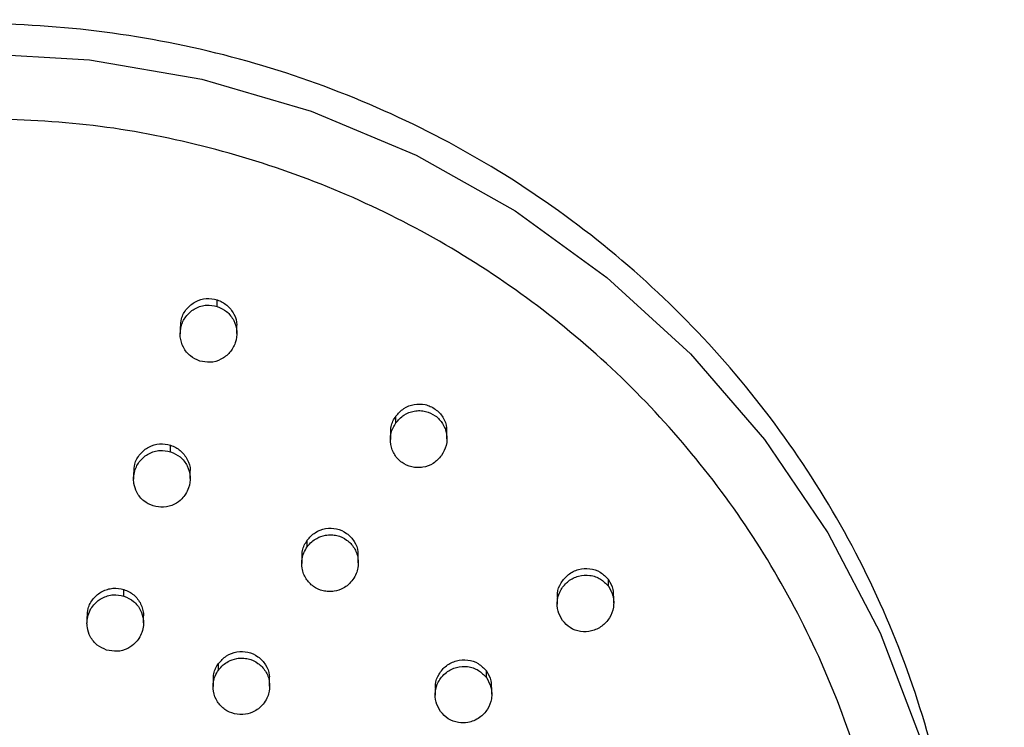
# Model space of a CAD drawing. Units: millimetres. Extents: x 2 to 208, y 2 to 295.
# Drawn here: x 137 to 151, y 228 to 238 of the extents above; entities that cross this region are included whole.
import ezdxf

# ---------------------------------------------------------------- set-up
doc = ezdxf.new("R2010")
doc.units = ezdxf.units.MM
doc.styles.add('SLDTEXTSTYLE0', font='TXT', dxfattribs={"width": 0.75})
doc.dimstyles.new('SLDDIMSTYLE0', dxfattribs={"dimtxt": 2.910417, "dimasz": 3.5, "dimexe": 0, "dimexo": 0.0625, "dimgap": 0.727604, "dimtad": 1, "dimdec": 1, "dimlfac": 4, "dimrnd": 1e-09, "dimzin": 12, "dimdsep": 46, "dimtxsty": 'SLDTEXTSTYLE0', "dimsah": 1, "dimcen": 0.09, "dimadec": 0, "dimazin": 3, "dimtfac": 1, "dimtdec": 1, "dimtofl": 0, "dimtmove": 0, "dimatfit": 3, "dimfxl": 0, "dimfrac": 2, "dimtolj": 1, "dimtzin": 12, "dimarcsym": 0})

# ---------------------------------------------------------------- blocks, each defined once
blk = doc.blocks.new('_D')
at = {"color": 7, "linetype": 'Continuous', "lineweight": 0}
for p, q in [((127.865, 247.401), (162.053, 247.401)), ((161.053, 247.401), (161.053, 104.901)), ((127.865, 104.901), (162.053, 104.901))]:
    blk.add_line(p, q, dxfattribs=at)
at = {"color": 7, "linetype": 'Continuous', "lineweight": 18}
for points in [[(161.053, 247.401), (160.515, 243.901), (161.592, 243.901)], [(161.053, 104.901), (161.592, 108.401), (160.515, 108.401)]]:
    blk.add_solid(points, dxfattribs=at)
at = {"color": 7, "linetype": 'Continuous', "lineweight": 18, "insert": (157.301, 170.789), "char_height": 2.9104, "attachment_point": 1, "rotation": 90, "style": 'SLDTEXTSTYLE0'}
blk.add_mtext('570,0', dxfattribs=at)
blk = doc.blocks.new('_D_1')
at = {"color": 7, "linetype": 'Continuous', "lineweight": 0}
for p, q in [((127.865, 267.901), (174.053, 267.901)), ((173.053, 267.901), (173.053, 84.401)), ((127.865, 84.401), (174.053, 84.401))]:
    blk.add_line(p, q, dxfattribs=at)
at = {"color": 7, "linetype": 'Continuous', "lineweight": 18}
for points in [[(173.053, 267.901), (172.515, 264.401), (173.592, 264.401)], [(173.053, 84.401), (173.592, 87.901), (172.515, 87.901)]]:
    blk.add_solid(points, dxfattribs=at)
at = {"color": 7, "linetype": 'Continuous', "lineweight": 18, "insert": (169.301, 170.789), "char_height": 2.9104, "attachment_point": 1, "rotation": 90, "style": 'SLDTEXTSTYLE0'}
blk.add_mtext('734,0', dxfattribs=at)

msp = doc.modelspace()

# ---------------------------------------------------------------- linework, layer by layer
at = {"color": 7, "linetype": 'Continuous', "lineweight": 25}
for p, q in [((140.071, 233.826), (140.071, 233.914)), ((139.58, 233.549), (139.58, 233.461)), ((140.33, 233.467), (140.33, 233.555)), ((142.44, 232.282), (142.44, 232.37)), ((142.368, 232.147), (142.368, 232.059)), ((143.118, 232.071), (143.118, 232.159)), ((139.453, 231.899), (139.453, 231.986)), ((138.962, 231.624), (138.962, 231.536)), ((139.712, 231.542), (139.712, 231.629)), ((141.264, 230.637), (141.264, 230.725)), ((141.193, 230.502), (141.193, 230.415)), ((141.943, 230.425), (141.943, 230.512)), ((145.259, 230.114), (145.259, 230.202)), ((138.835, 229.983), (138.835, 230.071)), ((145.33, 229.895), (145.33, 229.983)), ((144.58, 229.966), (144.58, 229.878)), ((138.344, 229.711), (138.344, 229.624)), ((139.094, 229.628), (139.094, 229.715)), ((140.089, 229.003), (140.089, 229.091)), ((143.641, 228.903), (143.641, 228.99)), ((140.017, 228.87), (140.017, 228.783)), ((140.767, 228.79), (140.767, 228.877)), ((142.962, 228.758), (142.962, 228.67)), ((143.712, 228.684), (143.712, 228.771))]:
    msp.add_line(p, q, dxfattribs=at)
at = {"color": 7, "linetype": 'Continuous', "lineweight": 25, "flags": 128}
msp.add_lwpolyline([(136.865, 237.184), (138.376, 237.098), (139.866, 236.842), (141.317, 236.418), (142.708, 235.833), (144.022, 235.094), (145.24, 234.211), (146.348, 233.195), (147.329, 232.061), (148.171, 230.823), (148.863, 229.498), (149.396, 228.104), (149.762, 226.658), (149.957, 225.18), (149.978, 223.69), (149.824, 222.208), (149.498, 220.753), (149.005, 219.345), (148.35, 218.001)], dxfattribs=at)
at = {"color": 7, "linetype": 'Continuous', "lineweight": 25}
for points, knots in [([(149.953, 225.21), (149.936, 225.586), (149.895, 226.526), (149.574, 228.004), (149.027, 229.61), (148.264, 231.13), (147.308, 232.54), (146.173, 233.815), (144.878, 234.933), (143.446, 235.875), (141.902, 236.625), (140.272, 237.17), (138.583, 237.501), (136.865, 237.612), (135.147, 237.501), (133.458, 237.171), (131.831, 236.622), (130.389, 235.942), (129.555, 235.364), (129.189, 235.11)], [0, 0, 0, 0, 0.040594, 0.101393, 0.162191, 0.22299, 0.283789, 0.344587, 0.405386, 0.466185, 0.526983, 0.587782, 0.64858, 0.709379, 0.770178, 0.830976, 0.891775, 0.952574, 1, 1, 1, 1]), ([(139.586, 233.548), (139.587, 233.586), (139.59, 233.675), (139.661, 233.8), (139.778, 233.896), (139.925, 233.943), (140.023, 233.923), (140.071, 233.914)], [0, 0, 0, 0, 0.159989, 0.372097, 0.583751, 0.793215, 1, 1, 1, 1]), ([(140.071, 233.914), (140.117, 233.893), (140.208, 233.852), (140.296, 233.729), (140.337, 233.622), (140.328, 233.564), (140.326, 233.556)], [0, 0, 0, 0, 0.3119188, 0.6287701, 0.9468337, 1, 1, 1, 1]), ([(139.84, 233.102), (139.796, 233.121), (139.708, 233.161), (139.615, 233.28), (139.572, 233.424), (139.588, 233.576), (139.66, 233.711), (139.76, 233.794), (139.855, 233.831), (139.952, 233.85), (140.024, 233.835), (140.071, 233.826)], [0, 0, 0, 0, 0.118858, 0.244409, 0.369184, 0.495307, 0.62208, 0.750127, 0.815398, 0.878861, 1, 1, 1, 1]), ([(140.071, 233.826), (140.115, 233.806), (140.182, 233.776), (140.251, 233.704), (140.306, 233.619), (140.34, 233.494), (140.32, 233.342), (140.244, 233.209), (140.125, 233.116), (139.981, 233.073), (139.886, 233.093), (139.84, 233.102)], [0, 0, 0, 0, 0.121176, 0.184693, 0.250039, 0.377993, 0.504953, 0.630935, 0.755814, 0.881205, 1, 1, 1, 1]), ([(142.44, 232.37), (142.473, 232.407), (142.539, 232.481), (142.682, 232.535), (142.806, 232.533), (142.899, 232.502), (142.964, 232.465), (143.021, 232.416), (143.079, 232.337), (143.119, 232.247), (143.113, 232.179), (143.111, 232.16)], [0, 0, 0, 0, 0.155997, 0.3136802, 0.4674987, 0.5454296, 0.6241275, 0.7038514, 0.7831049, 0.9399105, 1, 1, 1, 1]), ([(142.375, 232.147), (142.374, 232.176), (142.371, 232.256), (142.413, 232.326), (142.44, 232.37)], [0, 0, 0, 0, 0.368877, 1, 1, 1, 1]), ([(142.44, 232.282), (142.473, 232.319), (142.54, 232.394), (142.661, 232.438), (142.76, 232.446), (142.857, 232.433), (142.969, 232.382), (143.053, 232.293), (143.096, 232.205), (143.122, 232.109), (143.119, 231.979), (143.071, 231.892), (143.046, 231.848)], [0, 0, 0, 0, 0.125398, 0.251195, 0.316158, 0.379307, 0.499808, 0.620469, 0.683605, 0.748494, 0.874524, 1, 1, 1, 1]), ([(143.046, 231.848), (143.012, 231.81), (142.945, 231.735), (142.823, 231.691), (142.724, 231.685), (142.628, 231.698), (142.517, 231.748), (142.434, 231.836), (142.391, 231.923), (142.365, 232.019), (142.366, 232.149), (142.415, 232.237), (142.44, 232.282)], [0, 0, 0, 0, 0.128025, 0.253183, 0.317702, 0.380373, 0.499823, 0.619438, 0.682083, 0.746503, 0.871887, 1, 1, 1, 1]), ([(138.968, 231.623), (138.969, 231.661), (138.971, 231.748), (139.042, 231.872), (139.159, 231.969), (139.307, 232.015), (139.405, 231.996), (139.453, 231.986)], [0, 0, 0, 0, 0.157539, 0.369314, 0.58137, 0.791783, 1, 1, 1, 1]), ([(139.453, 231.986), (139.499, 231.966), (139.59, 231.924), (139.679, 231.801), (139.719, 231.694), (139.71, 231.637), (139.708, 231.63)], [0, 0, 0, 0, 0.313853, 0.632034, 0.950456, 1, 1, 1, 1]), ([(139.221, 231.179), (139.178, 231.198), (139.09, 231.238), (139.002, 231.351), (138.965, 231.463), (138.96, 231.561), (138.979, 231.667), (139.041, 231.784), (139.141, 231.866), (139.235, 231.904), (139.333, 231.923), (139.406, 231.908), (139.453, 231.899)], [0, 0, 0, 0, 0.119093, 0.244954, 0.350325, 0.417456, 0.494087, 0.620477, 0.747842, 0.813792, 0.877875, 1, 1, 1, 1]), ([(139.453, 231.899), (139.498, 231.879), (139.565, 231.849), (139.634, 231.776), (139.688, 231.691), (139.722, 231.566), (139.704, 231.434), (139.657, 231.338), (139.596, 231.261), (139.5, 231.191), (139.363, 231.151), (139.268, 231.17), (139.221, 231.179)], [0, 0, 0, 0, 0.1221445, 0.1862569, 0.2522476, 0.3795649, 0.5060199, 0.582613, 0.6497294, 0.7551397, 0.8809328, 1, 1, 1, 1]), ([(141.264, 230.725), (141.297, 230.761), (141.364, 230.835), (141.507, 230.887), (141.656, 230.885), (141.77, 230.833), (141.845, 230.768), (141.904, 230.689), (141.944, 230.6), (141.937, 230.532), (141.936, 230.513)], [0, 0, 0, 0, 0.155423, 0.313328, 0.468007, 0.62397, 0.703644, 0.782887, 0.940145, 1, 1, 1, 1]), ([(141.264, 230.637), (141.284, 230.661), (141.32, 230.705), (141.402, 230.76), (141.492, 230.792), (141.584, 230.799), (141.681, 230.786), (141.793, 230.735), (141.878, 230.645), (141.921, 230.557), (141.945, 230.468), (141.943, 230.373), (141.917, 230.278), (141.887, 230.229), (141.871, 230.203)], [0, 0, 0, 0, 0.077505, 0.145004, 0.249594, 0.315031, 0.378626, 0.499853, 0.621221, 0.684796, 0.750152, 0.854916, 0.922467, 1, 1, 1, 1]), ([(141.871, 230.203), (141.851, 230.179), (141.814, 230.134), (141.731, 230.078), (141.64, 230.047), (141.548, 230.041), (141.452, 230.055), (141.342, 230.105), (141.259, 230.193), (141.215, 230.28), (141.191, 230.369), (141.191, 230.464), (141.217, 230.561), (141.248, 230.611), (141.264, 230.637)], [0, 0, 0, 0, 0.078387, 0.146771, 0.253118, 0.317483, 0.380141, 0.499917, 0.619698, 0.682346, 0.746691, 0.853134, 0.921566, 1, 1, 1, 1]), ([(141.2, 230.502), (141.199, 230.531), (141.196, 230.611), (141.238, 230.68), (141.264, 230.725)], [0, 0, 0, 0, 0.3653603, 1, 1, 1, 1]), ([(144.652, 229.658), (144.629, 229.699), (144.58, 229.783), (144.575, 229.933), (144.624, 230.075), (144.725, 230.19), (144.862, 230.258), (144.99, 230.267), (145.088, 230.243), (145.177, 230.203), (145.226, 230.149), (145.259, 230.114)], [0, 0, 0, 0, 0.118858, 0.244409, 0.369184, 0.495307, 0.62208, 0.750127, 0.815398, 0.878861, 1, 1, 1, 1]), ([(144.587, 229.966), (144.585, 229.984), (144.579, 230.051), (144.627, 230.163), (144.724, 230.278), (144.862, 230.346), (145.013, 230.357), (145.158, 230.31), (145.225, 230.238), (145.259, 230.202)], [0, 0, 0, 0, 0.057527, 0.211983, 0.369918, 0.529018, 0.687777, 0.844893, 1, 1, 1, 1]), ([(145.259, 230.114), (145.283, 230.073), (145.319, 230.01), (145.332, 229.911), (145.327, 229.81), (145.282, 229.689), (145.177, 229.577), (145.04, 229.512), (144.89, 229.505), (144.749, 229.554), (144.684, 229.624), (144.652, 229.658)], [0, 0, 0, 0, 0.121176, 0.184693, 0.250039, 0.377993, 0.504953, 0.630935, 0.755814, 0.881205, 1, 1, 1, 1]), ([(145.259, 230.202), (145.285, 230.16), (145.327, 230.092), (145.324, 230.012), (145.323, 229.983)], [0, 0, 0, 0, 0.625443, 1, 1, 1, 1]), ([(138.603, 229.268), (138.561, 229.287), (138.472, 229.326), (138.385, 229.438), (138.347, 229.549), (138.342, 229.647), (138.357, 229.733), (138.392, 229.815), (138.453, 229.895), (138.529, 229.954), (138.616, 229.988), (138.715, 230.008), (138.787, 229.993), (138.835, 229.983)], [0, 0, 0, 0, 0.118684, 0.243906, 0.348995, 0.41557, 0.491365, 0.571658, 0.640972, 0.74624, 0.812606, 0.877106, 1, 1, 1, 1]), ([(138.35, 229.71), (138.351, 229.747), (138.353, 229.833), (138.423, 229.956), (138.521, 230.038), (138.614, 230.075), (138.713, 230.095), (138.786, 230.08), (138.835, 230.071)], [0, 0, 0, 0, 0.1535306, 0.365278, 0.578028, 0.6841265, 0.7904665, 1, 1, 1, 1]), ([(138.835, 229.983), (138.88, 229.964), (138.948, 229.933), (139.017, 229.86), (139.066, 229.782), (139.094, 229.69), (139.096, 229.59), (139.077, 229.503), (139.038, 229.424), (138.977, 229.348), (138.881, 229.279), (138.744, 229.239), (138.65, 229.259), (138.603, 229.268)], [0, 0, 0, 0, 0.122885, 0.187377, 0.253732, 0.359003, 0.428304, 0.508574, 0.584377, 0.65095, 0.756007, 0.881283, 1, 1, 1, 1]), ([(138.835, 230.071), (138.858, 230.062), (138.905, 230.044), (138.966, 230), (139.018, 229.946), (139.059, 229.881), (139.083, 229.811), (139.097, 229.754), (139.092, 229.722), (139.091, 229.715)], [0, 0, 0, 0, 0.1582547, 0.3161679, 0.4766112, 0.6363014, 0.7965209, 0.9560548, 1, 1, 1, 1]), ([(140.089, 229.091), (140.122, 229.127), (140.188, 229.2), (140.331, 229.252), (140.481, 229.249), (140.595, 229.197), (140.67, 229.132), (140.728, 229.053), (140.768, 228.964), (140.762, 228.896), (140.76, 228.878)], [0, 0, 0, 0, 0.1547457, 0.3128534, 0.4683276, 0.6245597, 0.7040979, 0.7832634, 0.940833, 1, 1, 1, 1]), ([(140.024, 228.87), (140.023, 228.898), (140.021, 228.952), (140.048, 229.027), (140.075, 229.069), (140.089, 229.091)], [0, 0, 0, 0, 0.359613, 0.677532, 1, 1, 1, 1]), ([(140.089, 229.003), (140.108, 229.027), (140.144, 229.07), (140.226, 229.125), (140.315, 229.157), (140.407, 229.163), (140.505, 229.15), (140.618, 229.099), (140.702, 229.009), (140.746, 228.921), (140.769, 228.832), (140.768, 228.738), (140.741, 228.643), (140.711, 228.595), (140.695, 228.569)], [0, 0, 0, 0, 0.0770539, 0.1441547, 0.2481011, 0.3139432, 0.3779386, 0.4998908, 0.621958, 0.685934, 0.7517052, 0.8557887, 0.922928, 1, 1, 1, 1]), ([(143.034, 228.451), (143.011, 228.492), (142.962, 228.575), (142.957, 228.717), (142.993, 228.83), (143.047, 228.913), (143.123, 228.988), (143.242, 229.048), (143.37, 229.057), (143.468, 229.033), (143.558, 228.992), (143.608, 228.938), (143.641, 228.903)], [0, 0, 0, 0, 0.119093, 0.244954, 0.350325, 0.417456, 0.494087, 0.620477, 0.747842, 0.813792, 0.877875, 1, 1, 1, 1]), ([(142.969, 228.758), (142.967, 228.776), (142.961, 228.842), (143.008, 228.953), (143.105, 229.067), (143.243, 229.135), (143.394, 229.145), (143.54, 229.098), (143.607, 229.026), (143.641, 228.99)], [0, 0, 0, 0, 0.0569492, 0.2107641, 0.3680497, 0.5269072, 0.685976, 0.8438113, 1, 1, 1, 1]), ([(140.695, 228.569), (140.676, 228.546), (140.638, 228.501), (140.555, 228.446), (140.441, 228.407), (140.299, 228.413), (140.166, 228.474), (140.066, 228.58), (140.015, 228.712), (140.016, 228.831), (140.042, 228.928), (140.072, 228.977), (140.089, 229.003)], [0, 0, 0, 0, 0.078506, 0.147011, 0.253595, 0.380016, 0.499946, 0.619873, 0.746265, 0.85292, 0.92146, 1, 1, 1, 1]), ([(143.641, 228.99), (143.667, 228.948), (143.709, 228.88), (143.706, 228.801), (143.705, 228.771)], [0, 0, 0, 0, 0.6285698, 1, 1, 1, 1]), ([(143.641, 228.903), (143.665, 228.861), (143.702, 228.797), (143.714, 228.699), (143.709, 228.598), (143.663, 228.477), (143.571, 228.38), (143.478, 228.329), (143.383, 228.302), (143.265, 228.3), (143.131, 228.346), (143.066, 228.417), (143.034, 228.451)], [0, 0, 0, 0, 0.122145, 0.186257, 0.252248, 0.379565, 0.50602, 0.582613, 0.649729, 0.75514, 0.880933, 1, 1, 1, 1])]:
    msp.add_open_spline(points, degree=3, knots=knots, dxfattribs=at)
msp.add_open_spline([(139.945, 212.582), (140.416, 212.72), (141.359, 212.996), (142.695, 213.618), (143.951, 214.381), (145.103, 215.291), (146.137, 216.329), (147.036, 217.482), (147.788, 218.733), (148.383, 220.064), (148.811, 221.456), (149.066, 222.888), (149.145, 224.34), (149.046, 225.791), (148.771, 227.22), (148.324, 228.605), (147.711, 229.928), (146.942, 231.169), (146.027, 232.311), (144.979, 233.335), (143.815, 234.229), (142.549, 234.978), (141.202, 235.573), (139.792, 236.001), (138.339, 236.272), (137.356, 236.306), (136.865, 236.322)], degree=3, dxfattribs=at)

# ---------------------------------------------------------------- dimensions: what is measured, and where the dimension line sits
at = {"color": 7, "linetype": 'Continuous', "lineweight": 18}
for base, p1, p2, picture, middle in [((173.053, 84.401), (126.865, 267.901), (126.865, 84.401), '_D_1', (173.053, 175.627)), ((161.053, 104.901), (126.865, 247.401), (126.865, 104.901), '_D', (161.053, 175.627))]:
    dim = msp.add_linear_dim(base=base, p1=p1, p2=p2, angle=90, dimstyle='SLDDIMSTYLE0', dxfattribs=at)
    dim.commit()
    dim.dimension.update_dxf_attribs({"geometry": picture, "text_midpoint": middle, "dimtype": 160})

doc.saveas('drawing.dxf')
